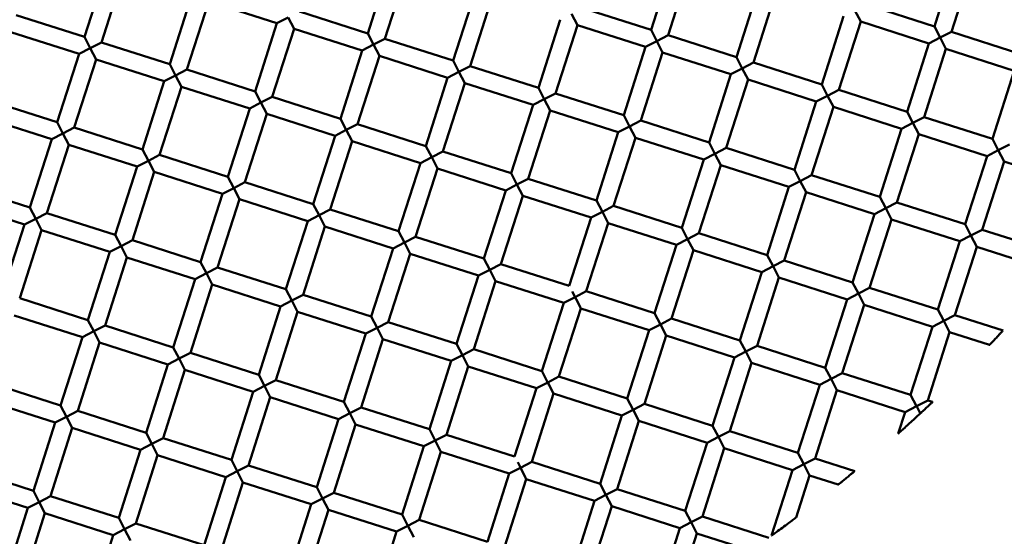
# Model space of a CAD drawing. Units: millimetres. Extents: x 0 to 13517, y 0 to 28915.
# Drawn here: x 7873 to 7983, y 22955 to 23012 of the extents above; entities that cross this region are included whole.
import ezdxf

# ---------------------------------------------------------------- set-up
doc = ezdxf.new("R2010")
doc.units = ezdxf.units.MM
doc.layers.add('MD_Visible', color=7, linetype='Continuous', lineweight=50)
doc.styles.get("Standard").update_dxf_attribs({"font": 'arial.ttf'})
doc.dimstyles.new('ISO-25 (BySec)', dxfattribs={"dimtxt": 120, "dimasz": 60, "dimexe": 1.25, "dimexo": 0.625, "dimgap": 80, "dimtad": 1, "dimlfac": 0.1, "dimrnd": 5, "dimtxsty": 'Standard', "dimcen": 0, "dimse1": 1, "dimse2": 1, "dimclrd": 256, "dimclre": 256, "dimclrt": 256, "dimadec": 0, "dimazin": 0, "dimtfac": 1, "dimtmove": 1, "dimatfit": 3, "dimldrblk": 'DOTBLANK', "dimfxl": 1, "dimlwd": 5, "dimlwe": 5, "dimarcsym": 0})

# ---------------------------------------------------------------- blocks, each defined once
blk = doc.blocks.new('CustomObjectsInViewport7_0')
at = {"layer": 'MD_Visible'}
for p, q in [((7943.35, 4365.19), (7945.78, 4372.81)), ((7974.97, 4365.59), (7977.4, 4373.21)), ((7880.11, 4364.41), (7882.54, 4372.03)), ((7911.73, 4364.8), (7914.16, 4372.42)), ((7913.63, 4364.19), (7916.07, 4371.81)), ((7945.25, 4364.59), (7947.69, 4372.21)), ((7976.87, 4364.98), (7979.31, 4372.6)), ((7882.01, 4363.8), (7884.45, 4371.42)), ((7921.25, 4361.76), (7923.69, 4369.38)), ((7952.87, 4362.15), (7955.31, 4369.77)), ((7889.63, 4361.37), (7892.07, 4368.99)), ((7891.54, 4360.76), (7893.97, 4368.38)), ((7901.59, 4365.94), (7893.97, 4368.38)), ((7923.16, 4361.15), (7925.59, 4368.77)), ((7954.78, 4361.54), (7957.21, 4369.16)), ((7911.73, 4364.8), (7904.11, 4367.24)), ((7943.35, 4365.19), (7935.73, 4367.63)), ((7966.74, 4366.12), (7966.09, 4367.37)), ((7974.97, 4365.59), (7967.35, 4368.02)), ((7880.11, 4364.41), (7872.49, 4366.85)), ((7902.85, 4366.59), (7901.59, 4365.94)), ((7903.5, 4365.33), (7902.85, 4366.59)), ((7930.78, 4358.71), (7933.21, 4366.33)), ((7935.12, 4365.73), (7934.47, 4366.98)), ((7962.4, 4359.1), (7964.83, 4366.73)), ((7964.3, 4358.5), (7966.74, 4366.12)), ((7974.36, 4363.68), (7966.74, 4366.12)), ((7879.5, 4362.51), (7871.88, 4364.94)), ((7899.16, 4358.32), (7901.59, 4365.94)), ((7901.06, 4357.71), (7903.5, 4365.33)), ((7911.12, 4362.9), (7903.5, 4365.33)), ((7932.68, 4358.11), (7935.12, 4365.73)), ((7942.74, 4363.29), (7935.12, 4365.73)), ((7943.35, 4365.19), (7944, 4363.94)), ((7974.97, 4365.59), (7975.62, 4364.33)), ((7975.62, 4364.33), (7976.87, 4364.98)), ((7984.49, 4362.54), (7976.87, 4364.98)), ((7880.11, 4364.41), (7880.76, 4363.16)), ((7911.73, 4364.8), (7912.38, 4363.55)), ((7912.38, 4363.55), (7913.63, 4364.19)), ((7921.25, 4361.76), (7913.63, 4364.19)), ((7944, 4363.94), (7942.74, 4363.29)), ((7944, 4363.94), (7945.25, 4364.59)), ((7944.64, 4362.68), (7944, 4363.94)), ((7952.87, 4362.15), (7945.25, 4364.59)), ((7975.62, 4364.33), (7974.36, 4363.68)), ((7976.26, 4363.07), (7975.62, 4364.33)), ((7880.76, 4363.16), (7879.5, 4362.51)), ((7880.76, 4363.16), (7882.01, 4363.8)), ((7881.4, 4361.9), (7880.76, 4363.16)), ((7889.63, 4361.37), (7882.01, 4363.8)), ((7908.68, 4355.28), (7911.12, 4362.9)), ((7912.38, 4363.55), (7911.12, 4362.9)), ((7913.02, 4362.29), (7912.38, 4363.55)), ((7940.3, 4355.67), (7942.74, 4363.29)), ((7971.92, 4356.06), (7974.36, 4363.68)), ((7973.83, 4355.45), (7976.26, 4363.07)), ((7983.88, 4360.64), (7976.26, 4363.07)), ((7877.06, 4354.89), (7879.5, 4362.51)), ((7878.97, 4354.28), (7881.4, 4361.9)), ((7889.02, 4359.46), (7881.4, 4361.9)), ((7910.59, 4354.67), (7913.02, 4362.29)), ((7920.64, 4359.85), (7913.02, 4362.29)), ((7921.25, 4361.76), (7921.9, 4360.5)), ((7942.21, 4355.06), (7944.64, 4362.68)), ((7952.26, 4360.24), (7944.64, 4362.68)), ((7952.87, 4362.15), (7953.52, 4360.89)), ((7889.63, 4361.37), (7890.28, 4360.11)), ((7890.28, 4360.11), (7891.54, 4360.76)), ((7899.16, 4358.32), (7891.54, 4360.76)), ((7921.9, 4360.5), (7923.16, 4361.15)), ((7930.78, 4358.71), (7923.16, 4361.15)), ((7953.52, 4360.89), (7952.26, 4360.24)), ((7953.52, 4360.89), (7954.78, 4361.54)), ((7954.17, 4359.64), (7953.52, 4360.89)), ((7962.4, 4359.1), (7954.78, 4361.54)), ((7981.45, 4353.02), (7983.88, 4360.64)), ((7886.59, 4351.84), (7889.02, 4359.46)), ((7890.28, 4360.11), (7889.02, 4359.46)), ((7890.93, 4358.85), (7890.28, 4360.11)), ((7918.21, 4352.23), (7920.64, 4359.85)), ((7921.9, 4360.5), (7920.64, 4359.85)), ((7922.55, 4359.24), (7921.9, 4360.5)), ((7949.83, 4352.62), (7952.26, 4360.24)), ((7951.73, 4352.02), (7954.17, 4359.64)), ((7961.79, 4357.2), (7954.17, 4359.64)), ((7888.49, 4351.23), (7890.93, 4358.85)), ((7898.55, 4356.42), (7890.93, 4358.85)), ((7920.11, 4351.62), (7922.55, 4359.24)), ((7930.17, 4356.81), (7922.55, 4359.24)), ((7930.78, 4358.71), (7931.43, 4357.46)), ((7962.4, 4359.1), (7963.05, 4357.85)), ((7963.05, 4357.85), (7964.3, 4358.5)), ((7971.92, 4356.06), (7964.3, 4358.5)), ((7877.06, 4354.89), (7869.44, 4357.32)), ((7899.16, 4358.32), (7899.81, 4357.07)), ((7899.81, 4357.07), (7901.06, 4357.71)), ((7908.68, 4355.28), (7901.06, 4357.71)), ((7931.43, 4357.46), (7930.17, 4356.81)), ((7931.43, 4357.46), (7932.68, 4358.11)), ((7932.07, 4356.2), (7931.43, 4357.46)), ((7940.3, 4355.67), (7932.68, 4358.11)), ((7963.05, 4357.85), (7961.79, 4357.2)), ((7963.69, 4356.59), (7963.05, 4357.85)), ((7896.11, 4348.8), (7898.55, 4356.42)), ((7899.81, 4357.07), (7898.55, 4356.42)), ((7900.45, 4355.81), (7899.81, 4357.07)), ((7927.73, 4349.19), (7930.17, 4356.81)), ((7929.64, 4348.58), (7932.07, 4356.2)), ((7939.69, 4353.76), (7932.07, 4356.2)), ((7959.35, 4349.58), (7961.79, 4357.2)), ((7961.26, 4348.97), (7963.69, 4356.59)), ((7971.31, 4354.16), (7963.69, 4356.59)), ((7876.45, 4352.98), (7868.83, 4355.42)), ((7898.02, 4348.19), (7900.45, 4355.81)), ((7908.07, 4353.37), (7900.45, 4355.81)), ((7908.68, 4355.28), (7909.33, 4354.02)), ((7940.3, 4355.67), (7940.95, 4354.41)), ((7940.95, 4354.41), (7942.21, 4355.06)), ((7949.83, 4352.62), (7942.21, 4355.06)), ((7971.92, 4356.06), (7972.57, 4354.8)), ((7972.57, 4354.8), (7973.83, 4355.45)), ((7981.45, 4353.02), (7973.83, 4355.45)), ((7877.06, 4354.89), (7877.71, 4353.63)), ((7877.71, 4353.63), (7878.97, 4354.28)), ((7886.59, 4351.84), (7878.97, 4354.28)), ((7909.33, 4354.02), (7908.07, 4353.37)), ((7909.33, 4354.02), (7910.59, 4354.67)), ((7909.98, 4352.76), (7909.33, 4354.02)), ((7918.21, 4352.23), (7910.59, 4354.67)), ((7940.95, 4354.41), (7939.69, 4353.76)), ((7941.6, 4353.16), (7940.95, 4354.41)), ((7968.88, 4346.54), (7971.31, 4354.16)), ((7972.57, 4354.8), (7971.31, 4354.16)), ((7973.22, 4353.55), (7972.57, 4354.8)), ((7874.02, 4345.36), (7876.45, 4352.98)), ((7877.71, 4353.63), (7876.45, 4352.98)), ((7878.36, 4352.37), (7877.71, 4353.63)), ((7905.64, 4345.75), (7908.07, 4353.37)), ((7937.26, 4346.14), (7939.69, 4353.76)), ((7939.16, 4345.54), (7941.6, 4353.16)), ((7949.22, 4350.72), (7941.6, 4353.16)), ((7970.78, 4345.93), (7973.22, 4353.55)), ((7980.84, 4351.11), (7973.22, 4353.55)), ((7981.45, 4353.02), (7982.1, 4351.76)), ((7875.92, 4344.75), (7878.36, 4352.37)), ((7885.98, 4349.94), (7878.36, 4352.37)), ((7886.59, 4351.84), (7887.24, 4350.59)), ((7907.54, 4345.14), (7909.98, 4352.76)), ((7917.6, 4350.33), (7909.98, 4352.76)), ((7918.21, 4352.23), (7918.86, 4350.98)), ((7949.83, 4352.62), (7950.48, 4351.37)), ((7950.48, 4351.37), (7951.73, 4352.02)), ((7959.35, 4349.58), (7951.73, 4352.02)), ((7982.1, 4351.76), (7980.84, 4351.11)), ((7982.1, 4351.76), (7983.35, 4352.41)), ((7982.74, 4350.5), (7982.1, 4351.76)), ((7887.24, 4350.59), (7888.49, 4351.23)), ((7896.11, 4348.8), (7888.49, 4351.23)), ((7918.86, 4350.98), (7917.6, 4350.33)), ((7918.86, 4350.98), (7920.11, 4351.62)), ((7919.5, 4349.72), (7918.86, 4350.98)), ((7927.73, 4349.19), (7920.11, 4351.62)), ((7946.78, 4343.1), (7949.22, 4350.72)), ((7950.48, 4351.37), (7949.22, 4350.72)), ((7951.12, 4350.11), (7950.48, 4351.37)), ((7978.4, 4343.49), (7980.84, 4351.11)), ((7883.54, 4342.32), (7885.98, 4349.94)), ((7887.24, 4350.59), (7885.98, 4349.94)), ((7887.88, 4349.33), (7887.24, 4350.59)), ((7915.16, 4342.71), (7917.6, 4350.33)), ((7917.07, 4342.1), (7919.5, 4349.72)), ((7927.12, 4347.28), (7919.5, 4349.72)), ((7948.69, 4342.49), (7951.12, 4350.11)), ((7958.74, 4347.67), (7951.12, 4350.11)), ((7959.35, 4349.58), (7960, 4348.32)), ((7980.31, 4342.88), (7982.74, 4350.5)), ((7990.37, 4348.07), (7982.74, 4350.5)), ((7885.45, 4341.71), (7887.88, 4349.33)), ((7895.5, 4346.89), (7887.88, 4349.33)), ((7896.11, 4348.8), (7896.76, 4347.54)), ((7927.73, 4349.19), (7928.38, 4347.93)), ((7928.38, 4347.93), (7929.64, 4348.58)), ((7937.26, 4346.14), (7929.64, 4348.58)), ((7960, 4348.32), (7961.26, 4348.97)), ((7968.88, 4346.54), (7961.26, 4348.97)), ((7874.02, 4345.36), (7866.4, 4347.8)), ((7896.76, 4347.54), (7895.5, 4346.89)), ((7896.76, 4347.54), (7898.02, 4348.19)), ((7897.41, 4346.28), (7896.76, 4347.54)), ((7905.64, 4345.75), (7898.02, 4348.19)), ((7928.38, 4347.93), (7927.12, 4347.28)), ((7929.03, 4346.67), (7928.38, 4347.93)), ((7956.31, 4340.05), (7958.74, 4347.67)), ((7960, 4348.32), (7958.74, 4347.67)), ((7960.65, 4347.07), (7960, 4348.32)), ((7893.07, 4339.27), (7895.5, 4346.89)), ((7894.97, 4338.66), (7897.41, 4346.28)), ((7905.03, 4343.85), (7897.41, 4346.28)), ((7924.69, 4339.66), (7927.12, 4347.28)), ((7926.59, 4339.05), (7929.03, 4346.67)), ((7936.65, 4344.24), (7929.03, 4346.67)), ((7958.21, 4339.45), (7960.65, 4347.07)), ((7968.27, 4344.63), (7960.65, 4347.07)), ((7968.88, 4346.54), (7969.53, 4345.28)), ((7873.41, 4343.46), (7865.79, 4345.89)), ((7874.02, 4345.36), (7874.67, 4344.11)), ((7905.64, 4345.75), (7906.29, 4344.5)), ((7937.26, 4346.14), (7937.91, 4344.89)), ((7937.91, 4344.89), (7939.16, 4345.54)), ((7946.78, 4343.1), (7939.16, 4345.54)), ((7969.53, 4345.28), (7968.27, 4344.63)), ((7969.53, 4345.28), (7970.78, 4345.93)), ((7970.17, 4344.02), (7969.53, 4345.28)), ((7978.4, 4343.49), (7970.78, 4345.93)), ((7874.67, 4344.11), (7873.41, 4343.46)), ((7874.67, 4344.11), (7875.92, 4344.75)), ((7875.31, 4342.85), (7874.67, 4344.11)), ((7883.54, 4342.32), (7875.92, 4344.75)), ((7906.29, 4344.5), (7905.03, 4343.85)), ((7906.29, 4344.5), (7907.54, 4345.14)), ((7906.93, 4343.24), (7906.29, 4344.5)), ((7915.16, 4342.71), (7907.54, 4345.14)), ((7934.21, 4336.62), (7936.65, 4344.24)), ((7937.91, 4344.89), (7936.65, 4344.24)), ((7938.55, 4343.63), (7937.91, 4344.89)), ((7965.83, 4337.01), (7968.27, 4344.63)), ((7870.97, 4335.84), (7873.41, 4343.46)), ((7902.59, 4336.23), (7905.03, 4343.85)), ((7904.5, 4335.62), (7906.93, 4343.24)), ((7914.55, 4340.8), (7906.93, 4343.24)), ((7936.12, 4336.01), (7938.55, 4343.63)), ((7946.17, 4341.19), (7938.55, 4343.63)), ((7946.78, 4343.1), (7947.43, 4341.84)), ((7967.74, 4336.4), (7970.17, 4344.02)), ((7977.8, 4341.59), (7970.17, 4344.02)), ((7978.4, 4343.49), (7979.05, 4342.23)), ((7872.88, 4335.23), (7875.31, 4342.85)), ((7882.93, 4340.41), (7875.31, 4342.85)), ((7883.54, 4342.32), (7884.19, 4341.06)), ((7915.16, 4342.71), (7915.81, 4341.45)), ((7915.81, 4341.45), (7917.07, 4342.1)), ((7924.69, 4339.66), (7917.07, 4342.1)), ((7947.43, 4341.84), (7948.69, 4342.49)), ((7956.31, 4340.05), (7948.69, 4342.49)), ((7979.05, 4342.23), (7977.8, 4341.59)), ((7979.05, 4342.23), (7980.31, 4342.88)), ((7979.7, 4340.98), (7979.05, 4342.23)), ((7987.93, 4340.45), (7980.31, 4342.88)), ((7884.19, 4341.06), (7882.93, 4340.41)), ((7884.19, 4341.06), (7885.45, 4341.71)), ((7884.84, 4339.8), (7884.19, 4341.06)), ((7893.07, 4339.27), (7885.45, 4341.71)), ((7912.12, 4333.18), (7914.55, 4340.8)), ((7915.81, 4341.45), (7914.55, 4340.8)), ((7916.46, 4340.19), (7915.81, 4341.45)), ((7943.74, 4333.57), (7946.17, 4341.19)), ((7947.43, 4341.84), (7946.17, 4341.19)), ((7948.08, 4340.59), (7947.43, 4341.84)), ((7975.36, 4333.97), (7977.8, 4341.59)), ((7977.26, 4333.36), (7979.7, 4340.98)), ((7987.32, 4338.54), (7979.7, 4340.98)), ((7880.5, 4332.79), (7882.93, 4340.41)), ((7882.4, 4332.18), (7884.84, 4339.8)), ((7892.46, 4337.37), (7884.84, 4339.8)), ((7914.02, 4332.57), (7916.46, 4340.19)), ((7924.08, 4337.76), (7916.46, 4340.19)), ((7924.69, 4339.66), (7925.34, 4338.41)), ((7945.64, 4332.97), (7948.08, 4340.59)), ((7955.7, 4338.15), (7948.08, 4340.59)), ((7956.31, 4340.05), (7956.96, 4338.8)), ((7893.07, 4339.27), (7893.72, 4338.02)), ((7893.72, 4338.02), (7894.97, 4338.66)), ((7902.59, 4336.23), (7894.97, 4338.66)), ((7925.34, 4338.41), (7926.59, 4339.05)), ((7934.21, 4336.62), (7926.59, 4339.05)), ((7956.96, 4338.8), (7955.7, 4338.15)), ((7956.96, 4338.8), (7958.21, 4339.45)), ((7957.61, 4337.54), (7956.96, 4338.8)), ((7965.83, 4337.01), (7958.21, 4339.45)), ((7893.72, 4338.02), (7892.46, 4337.37)), ((7894.36, 4336.76), (7893.72, 4338.02)), ((7921.64, 4330.14), (7924.08, 4337.76)), ((7925.34, 4338.41), (7924.08, 4337.76)), ((7925.98, 4337.15), (7925.34, 4338.41)), ((7953.26, 4330.53), (7955.7, 4338.15)), ((7955.17, 4329.92), (7957.61, 4337.54)), ((7965.23, 4335.1), (7957.61, 4337.54)), ((7890.02, 4329.75), (7892.46, 4337.37)), ((7891.93, 4329.14), (7894.36, 4336.76)), ((7901.98, 4334.32), (7894.36, 4336.76)), ((7923.55, 4329.53), (7925.98, 4337.15)), ((7933.6, 4334.71), (7925.98, 4337.15)), ((7965.83, 4337.01), (7966.48, 4335.75)), ((7966.48, 4335.75), (7967.74, 4336.4)), ((7975.36, 4333.97), (7967.74, 4336.4)), ((7902.59, 4336.23), (7903.24, 4334.97)), ((7903.24, 4334.97), (7904.5, 4335.62)), ((7912.12, 4333.18), (7904.5, 4335.62)), ((7934.86, 4335.36), (7933.6, 4334.71)), ((7935.43, 4334.26), (7934.55, 4335.98)), ((7934.86, 4335.36), (7936.12, 4336.01)), ((7935.51, 4334.1), (7934.86, 4335.36)), ((7943.74, 4333.57), (7936.12, 4336.01)), ((7966.48, 4335.75), (7965.23, 4335.1)), ((7967.13, 4334.5), (7966.48, 4335.75)), ((7880.5, 4332.79), (7872.88, 4335.23)), ((7899.55, 4326.7), (7901.98, 4334.32)), ((7903.24, 4334.97), (7901.98, 4334.32)), ((7903.89, 4333.71), (7903.24, 4334.97)), ((7931.17, 4327.09), (7933.6, 4334.71)), ((7962.79, 4327.48), (7965.23, 4335.1)), ((7964.69, 4326.88), (7967.13, 4334.5)), ((7974.75, 4332.06), (7967.13, 4334.5)), ((7879.89, 4330.89), (7872.27, 4333.32)), ((7901.45, 4326.09), (7903.89, 4333.71)), ((7911.51, 4331.28), (7903.89, 4333.71)), ((7912.12, 4333.18), (7912.77, 4331.93)), ((7933.07, 4326.48), (7935.51, 4334.1)), ((7943.13, 4331.67), (7935.51, 4334.1)), ((7943.74, 4333.57), (7944.39, 4332.32)), ((7975.36, 4333.97), (7976.01, 4332.71)), ((7976.01, 4332.71), (7977.26, 4333.36)), ((7982.64, 4331.64), (7977.26, 4333.36)), ((7880.5, 4332.79), (7881.15, 4331.54)), ((7881.15, 4331.54), (7882.4, 4332.18)), ((7890.02, 4329.75), (7882.4, 4332.18)), ((7912.77, 4331.93), (7914.02, 4332.57)), ((7921.64, 4330.14), (7914.02, 4332.57)), ((7944.39, 4332.32), (7943.13, 4331.67)), ((7944.39, 4332.32), (7945.64, 4332.97)), ((7945.04, 4331.06), (7944.39, 4332.32)), ((7953.26, 4330.53), (7945.64, 4332.97)), ((7972.31, 4324.44), (7974.75, 4332.06)), ((7976.01, 4332.71), (7974.75, 4332.06)), ((7976.66, 4331.45), (7976.01, 4332.71)), ((7877.45, 4323.27), (7879.89, 4330.89)), ((7881.15, 4331.54), (7879.89, 4330.89)), ((7881.79, 4330.28), (7881.15, 4331.54)), ((7909.07, 4323.66), (7911.51, 4331.28)), ((7912.77, 4331.93), (7911.51, 4331.28)), ((7913.41, 4330.67), (7912.77, 4331.93)), ((7940.69, 4324.05), (7943.13, 4331.67)), ((7942.6, 4323.44), (7945.04, 4331.06)), ((7952.66, 4328.62), (7945.04, 4331.06)), ((7974.22, 4323.83), (7976.66, 4331.45)), ((7981.12, 4330.02), (7976.66, 4331.45)), ((7879.36, 4322.66), (7881.79, 4330.28)), ((7889.41, 4327.84), (7881.79, 4330.28)), ((7910.98, 4323.05), (7913.41, 4330.67)), ((7921.03, 4328.23), (7913.41, 4330.67)), ((7921.64, 4330.14), (7922.29, 4328.88)), ((7953.26, 4330.53), (7953.91, 4329.27)), ((7953.91, 4329.27), (7955.17, 4329.92)), ((7962.79, 4327.48), (7955.17, 4329.92)), ((7890.02, 4329.75), (7890.67, 4328.49)), ((7890.67, 4328.49), (7891.93, 4329.14)), ((7899.55, 4326.7), (7891.93, 4329.14)), ((7922.29, 4328.88), (7921.03, 4328.23)), ((7922.29, 4328.88), (7923.55, 4329.53)), ((7922.94, 4327.62), (7922.29, 4328.88)), ((7931.17, 4327.09), (7923.55, 4329.53)), ((7953.91, 4329.27), (7952.66, 4328.62)), ((7954.56, 4328.02), (7953.91, 4329.27)), ((7886.98, 4320.22), (7889.41, 4327.84)), ((7890.67, 4328.49), (7889.41, 4327.84)), ((7891.32, 4327.23), (7890.67, 4328.49)), ((7918.6, 4320.61), (7921.03, 4328.23)), ((7920.5, 4320), (7922.94, 4327.62)), ((7930.56, 4325.19), (7922.94, 4327.62)), ((7950.22, 4321), (7952.66, 4328.62)), ((7952.12, 4320.4), (7954.56, 4328.02)), ((7962.18, 4325.58), (7954.56, 4328.02)), ((7888.88, 4319.61), (7891.32, 4327.23)), ((7898.94, 4324.8), (7891.32, 4327.23)), ((7899.55, 4326.7), (7900.2, 4325.45)), ((7931.95, 4325.57), (7931.18, 4327.07)), ((7931.82, 4325.84), (7933.07, 4326.48)), ((7940.69, 4324.05), (7933.07, 4326.48)), ((7962.79, 4327.48), (7963.44, 4326.23)), ((7963.44, 4326.23), (7964.69, 4326.88)), ((7972.31, 4324.44), (7964.69, 4326.88)), ((7877.45, 4323.27), (7869.83, 4325.7)), ((7900.2, 4325.45), (7898.94, 4324.8)), ((7900.2, 4325.45), (7901.45, 4326.09)), ((7900.84, 4324.19), (7900.2, 4325.45)), ((7909.07, 4323.66), (7901.45, 4326.09)), ((7931.82, 4325.84), (7930.56, 4325.19)), ((7932.47, 4324.58), (7931.82, 4325.84)), ((7959.74, 4317.96), (7962.18, 4325.58)), ((7963.44, 4326.23), (7962.18, 4325.58)), ((7964.09, 4324.97), (7963.44, 4326.23)), ((7896.5, 4317.18), (7898.94, 4324.8)), ((7928.12, 4317.57), (7930.56, 4325.19)), ((7930.03, 4316.96), (7932.47, 4324.58)), ((7940.09, 4322.14), (7932.47, 4324.58)), ((7961.65, 4317.35), (7964.09, 4324.97)), ((7971.71, 4322.53), (7964.09, 4324.97)), ((7972.31, 4324.44), (7972.96, 4323.18)), ((7876.84, 4321.36), (7869.22, 4323.8)), ((7877.45, 4323.27), (7878.1, 4322.01)), ((7898.41, 4316.57), (7900.84, 4324.19)), ((7908.46, 4321.75), (7900.84, 4324.19)), ((7909.07, 4323.66), (7909.72, 4322.4)), ((7940.69, 4324.05), (7941.34, 4322.79)), ((7941.34, 4322.79), (7942.6, 4323.44)), ((7950.22, 4321), (7942.6, 4323.44)), ((7972.96, 4323.18), (7971.71, 4322.53)), ((7972.96, 4323.18), (7974.22, 4323.83)), ((7974.76, 4323.66), (7974.22, 4323.83)), ((7878.1, 4322.01), (7879.36, 4322.66)), ((7886.98, 4320.22), (7879.36, 4322.66)), ((7909.72, 4322.4), (7908.46, 4321.75)), ((7909.72, 4322.4), (7910.98, 4323.05)), ((7910.37, 4321.14), (7909.72, 4322.4)), ((7918.6, 4320.61), (7910.98, 4323.05)), ((7937.65, 4314.52), (7940.09, 4322.14)), ((7941.34, 4322.79), (7940.09, 4322.14)), ((7941.99, 4321.53), (7941.34, 4322.79)), ((7970.94, 4320.13), (7971.71, 4322.53)), ((7972.99, 4323.13), (7973.41, 4322.32)), ((7874.41, 4313.74), (7876.84, 4321.36)), ((7878.1, 4322.01), (7876.84, 4321.36)), ((7878.75, 4320.75), (7878.1, 4322.01)), ((7906.03, 4314.13), (7908.46, 4321.75)), ((7907.93, 4313.52), (7910.37, 4321.14)), ((7917.99, 4318.71), (7910.37, 4321.14)), ((7939.55, 4313.91), (7941.99, 4321.53)), ((7949.61, 4319.1), (7941.99, 4321.53)), ((7950.22, 4321), (7950.87, 4319.75)), ((7876.31, 4313.13), (7878.75, 4320.75)), ((7886.37, 4318.32), (7878.75, 4320.75)), ((7886.98, 4320.22), (7887.63, 4318.97)), ((7918.6, 4320.61), (7919.25, 4319.36)), ((7919.25, 4319.36), (7920.5, 4320)), ((7928.12, 4317.57), (7920.5, 4320)), ((7950.87, 4319.75), (7952.12, 4320.4)), ((7959.74, 4317.96), (7952.12, 4320.4)), ((7887.63, 4318.97), (7886.37, 4318.32)), ((7887.63, 4318.97), (7888.88, 4319.61)), ((7888.27, 4317.71), (7887.63, 4318.97)), ((7896.5, 4317.18), (7888.88, 4319.61)), ((7919.25, 4319.36), (7917.99, 4318.71)), ((7919.9, 4318.1), (7919.25, 4319.36)), ((7947.17, 4311.48), (7949.61, 4319.1)), ((7950.87, 4319.75), (7949.61, 4319.1)), ((7951.52, 4318.49), (7950.87, 4319.75)), ((7883.93, 4310.7), (7886.37, 4318.32)), ((7885.84, 4310.09), (7888.27, 4317.71)), ((7895.89, 4315.27), (7888.27, 4317.71)), ((7915.55, 4311.09), (7917.99, 4318.71)), ((7917.46, 4310.48), (7919.9, 4318.1)), ((7927.52, 4315.66), (7919.9, 4318.1)), ((7949.08, 4310.87), (7951.52, 4318.49)), ((7959.14, 4316.05), (7951.52, 4318.49)), ((7959.74, 4317.96), (7960.39, 4316.7)), ((7896.5, 4317.18), (7897.15, 4315.92)), ((7929.34, 4315.21), (7928.46, 4316.93)), ((7928.77, 4316.31), (7930.03, 4316.96)), ((7937.65, 4314.52), (7930.03, 4316.96)), ((7960.39, 4316.7), (7959.14, 4316.05)), ((7960.39, 4316.7), (7961.65, 4317.35)), ((7961.04, 4315.45), (7960.39, 4316.7)), ((7966.08, 4315.94), (7961.65, 4317.35)), ((7874.41, 4313.74), (7866.79, 4316.18)), ((7897.15, 4315.92), (7895.89, 4315.27)), ((7897.15, 4315.92), (7898.41, 4316.57)), ((7897.8, 4314.66), (7897.15, 4315.92)), ((7906.03, 4314.13), (7898.41, 4316.57)), ((7925.08, 4308.04), (7927.52, 4315.66)), ((7928.77, 4316.31), (7927.52, 4315.66)), ((7929.42, 4315.05), (7928.77, 4316.31)), ((7956.8, 4308.73), (7959.14, 4316.05)), ((7893.46, 4307.65), (7895.89, 4315.27)), ((7895.36, 4307.04), (7897.8, 4314.66)), ((7905.42, 4312.23), (7897.8, 4314.66)), ((7926.98, 4307.43), (7929.42, 4315.05)), ((7937.04, 4312.62), (7929.42, 4315.05)), ((7937.65, 4314.52), (7938.3, 4313.27)), ((7959.54, 4310.76), (7961.04, 4315.45)), ((7964.23, 4314.43), (7961.04, 4315.45)), ((7873.8, 4311.84), (7866.18, 4314.27)), ((7874.41, 4313.74), (7875.06, 4312.48)), ((7906.03, 4314.13), (7906.68, 4312.88)), ((7906.68, 4312.88), (7907.93, 4313.52)), ((7915.55, 4311.09), (7907.93, 4313.52)), ((7938.3, 4313.27), (7939.55, 4313.91)), ((7947.17, 4311.48), (7939.55, 4313.91)), ((7875.06, 4312.48), (7873.8, 4311.84)), ((7875.06, 4312.48), (7876.31, 4313.13)), ((7875.7, 4311.23), (7875.06, 4312.48)), ((7883.93, 4310.7), (7876.31, 4313.13)), ((7902.98, 4304.61), (7905.42, 4312.23)), ((7906.68, 4312.88), (7905.42, 4312.23)), ((7907.33, 4311.62), (7906.68, 4312.88)), ((7934.6, 4305), (7937.04, 4312.62)), ((7938.3, 4313.27), (7937.04, 4312.62)), ((7938.95, 4312.01), (7938.3, 4313.27)), ((7871.36, 4304.22), (7873.8, 4311.84)), ((7873.27, 4303.61), (7875.7, 4311.23)), ((7883.32, 4308.79), (7875.7, 4311.23)), ((7904.89, 4304), (7907.33, 4311.62)), ((7914.95, 4309.18), (7907.33, 4311.62)), ((7915.55, 4311.09), (7916.2, 4309.83)), ((7936.51, 4304.39), (7938.95, 4312.01)), ((7946.57, 4309.57), (7938.95, 4312.01)), ((7947.17, 4311.48), (7947.82, 4310.22)), ((7883.93, 4310.7), (7884.58, 4309.44)), ((7884.58, 4309.44), (7885.84, 4310.09)), ((7893.46, 4307.65), (7885.84, 4310.09)), ((7916.2, 4309.83), (7917.46, 4310.48)), ((7925.08, 4308.04), (7917.46, 4310.48)), ((7947.82, 4310.22), (7946.57, 4309.57)), ((7947.82, 4310.22), (7949.08, 4310.87)), ((7948.47, 4308.97), (7947.82, 4310.22)), ((7956.48, 4308.5), (7949.08, 4310.87)), ((7884.58, 4309.44), (7883.32, 4308.79)), ((7885.23, 4308.18), (7884.58, 4309.44)), ((7912.51, 4301.56), (7914.95, 4309.18)), ((7916.2, 4309.83), (7914.95, 4309.18)), ((7916.85, 4308.57), (7916.2, 4309.83)), ((7944.13, 4301.95), (7946.57, 4309.57)), ((7946.11, 4301.58), (7948.47, 4308.97)), ((7954.44, 4307.06), (7948.47, 4308.97)), ((7880.89, 4301.17), (7883.32, 4308.79))]:
    blk.add_line(p, q, dxfattribs=at)
at = {"layer": 'MD_Visible', "extrusion": (0, 0, -1)}
blk.add_circle((-7851.27, 4451.44), 197.5, dxfattribs=at)
at = {"layer": 'MD_Visible'}
for points, knots in [([(7982.64, 4331.64), (7982.64, 4331.64), (7982.64, 4331.64), (7982.63, 4331.63), (7982.61, 4331.61), (7982.55, 4331.55), (7982.5, 4331.5), (7982.37, 4331.36), (7982.29, 4331.27), (7982.1, 4331.06), (7981.99, 4330.95), (7981.77, 4330.71), (7981.66, 4330.59), (7981.47, 4330.39), (7981.38, 4330.3), (7981.25, 4330.16), (7981.21, 4330.11), (7981.14, 4330.05), (7981.13, 4330.03), (7981.12, 4330.02), (7981.12, 4330.02), (7981.12, 4330.02)], [-0.3846805, -0.3846805, -0.3846805, -0.3846805, -0.3792023, -0.3792023, -0.3468517, -0.3468517, -0.3099327, -0.3099327, -0.266416, -0.266416, -0.218858, -0.218858, -0.170678, -0.170678, -0.1270221, -0.1270221, -0.090211, -0.090211, -0.0580535, -0.0580535, -0.053069, -0.053069, -0.053069, -0.053069]), ([(7973.38, 4322.36), (7973.44, 4322.42), (7973.51, 4322.48), (7973.64, 4322.61), (7973.72, 4322.67), (7973.85, 4322.8), (7973.92, 4322.86), (7974.05, 4322.99), (7974.12, 4323.05), (7974.27, 4323.19), (7974.35, 4323.27), (7974.51, 4323.42), (7974.58, 4323.49), (7974.69, 4323.59), (7974.73, 4323.63), (7974.76, 4323.65), (7974.76, 4323.66), (7974.76, 4323.66)], [0.000001, 0.000001, 0.000001, 0.000001, 0.0298044, 0.0298044, 0.060547, 0.060547, 0.0870016, 0.0870016, 0.1149589, 0.1149589, 0.1510585, 0.1510585, 0.1932926, 0.1932926, 0.229405, 0.229405, 0.2487681, 0.2487681, 0.2487681, 0.2487681]), ([(7970.94, 4320.13), (7970.94, 4320.13), (7970.94, 4320.13), (7970.94, 4320.14), (7970.96, 4320.15), (7971.02, 4320.21), (7971.08, 4320.26), (7971.24, 4320.4), (7971.37, 4320.52), (7971.69, 4320.81), (7971.88, 4320.98), (7972.25, 4321.32), (7972.45, 4321.5), (7972.78, 4321.8), (7972.92, 4321.93), (7973.16, 4322.16), (7973.28, 4322.26), (7973.38, 4322.36)], [0.0585996, 0.0585996, 0.0585996, 0.0585996, 0.0630603, 0.0630603, 0.0854814, 0.0854814, 0.1178979, 0.1178979, 0.1705015, 0.1705015, 0.2263137, 0.2263137, 0.2874817, 0.2874817, 0.3301971, 0.3301971, 0.3671155, 0.3671155, 0.3671155, 0.3671155]), ([(7966.08, 4315.94), (7966.08, 4315.94), (7966.08, 4315.94), (7966.07, 4315.93), (7966.05, 4315.92), (7965.98, 4315.86), (7965.93, 4315.81), (7965.78, 4315.69), (7965.68, 4315.6), (7965.44, 4315.41), (7965.3, 4315.29), (7965.02, 4315.06), (7964.88, 4314.95), (7964.63, 4314.75), (7964.53, 4314.67), (7964.38, 4314.54), (7964.32, 4314.5), (7964.25, 4314.44), (7964.24, 4314.43), (7964.23, 4314.43), (7964.23, 4314.43), (7964.23, 4314.43)], [-0.3982537, -0.3982537, -0.3982537, -0.3982537, -0.3953854, -0.3953854, -0.3630695, -0.3630695, -0.3259686, -0.3259686, -0.2798712, -0.2798712, -0.2258732, -0.2258732, -0.1716246, -0.1716246, -0.1251894, -0.1251894, -0.0881764, -0.0881764, -0.0561135, -0.0561135, -0.0535503, -0.0535503, -0.0535503, -0.0535503]), ([(7959.54, 4310.76), (7959.54, 4310.76), (7959.54, 4310.76), (7959.53, 4310.75), (7959.51, 4310.74), (7959.43, 4310.68), (7959.36, 4310.63), (7959.16, 4310.47), (7959.01, 4310.36), (7958.62, 4310.07), (7958.39, 4309.9), (7957.95, 4309.58), (7957.72, 4309.41), (7957.34, 4309.13), (7957.19, 4309.02), (7956.99, 4308.87), (7956.92, 4308.82), (7956.83, 4308.76), (7956.81, 4308.74), (7956.8, 4308.73), (7956.8, 4308.73), (7956.8, 4308.73)], [-0.400481, -0.400481, -0.400481, -0.400481, -0.3933303, -0.3933303, -0.3676372, -0.3676372, -0.332807, -0.332807, -0.2859072, -0.2859072, -0.228644, -0.228644, -0.1721448, -0.1721448, -0.125976, -0.125976, -0.0907423, -0.0907423, -0.0643131, -0.0643131, -0.0565596, -0.0565596, -0.0565596, -0.0565596])]:
    blk.add_open_spline(points, degree=3, knots=knots, dxfattribs=at)
blk = doc.blocks.new('*D9')
at = {"lineweight": 5, "transparency": 16777216}
blk.add_line((2471.13, 21074.2), (2471.13, 28430.22), dxfattribs=at)
at = {"transparency": 16777216}
for points in [[(2461.13, 28430.22), (2481.13, 28430.22), (2471.13, 28490.22)], [(2461.13, 21074.2), (2481.13, 21074.2), (2471.13, 21014.2)]]:
    blk.add_solid(points, dxfattribs=at)
at = {"layer": 'Defpoints', "color": 0, "transparency": 16777216}
for p in [(2471.13, 28490.22), (8383.22, 28490.22), (8508.13, 21014.2)]:
    blk.add_point(p, dxfattribs=at)
at = {"transparency": 16777216, "insert": (2329.86, 24752.21), "char_height": 120, "attachment_point": 5, "rotation": 90}
blk.add_mtext('750', dxfattribs=at)
blk = doc.blocks.new('_DotBlank')
at = {"color": 0, "linetype": 'ByBlock', "lineweight": -2}
blk.add_line((-0.5, 0), (-1, 0), dxfattribs=at)
blk.add_circle((0, 0), 0.5, dxfattribs=at)

msp = doc.modelspace()

# ---------------------------------------------------------------- linework, layer by layer
msp.add_circle((7851.267, 23097.52), 197.5)

# ---------------------------------------------------------------- block references
at = {"layer": 'MD_Visible'}
msp.add_blockref('CustomObjectsInViewport7_0', (0, 18646.081), dxfattribs=at)

# ---------------------------------------------------------------- dimensions: what is measured, and where the dimension line sits
dim = msp.add_linear_dim(base=(2471.133, 28490.217), p1=(8508.134, 21014.201), p2=(8383.224, 28490.217), angle=90, dimstyle='ISO-25 (BySec)')
dim.commit()
dim.dimension.update_dxf_attribs({"geometry": '*D9', "text_midpoint": (2329.865, 24752.209)})

doc.saveas('drawing.dxf')
